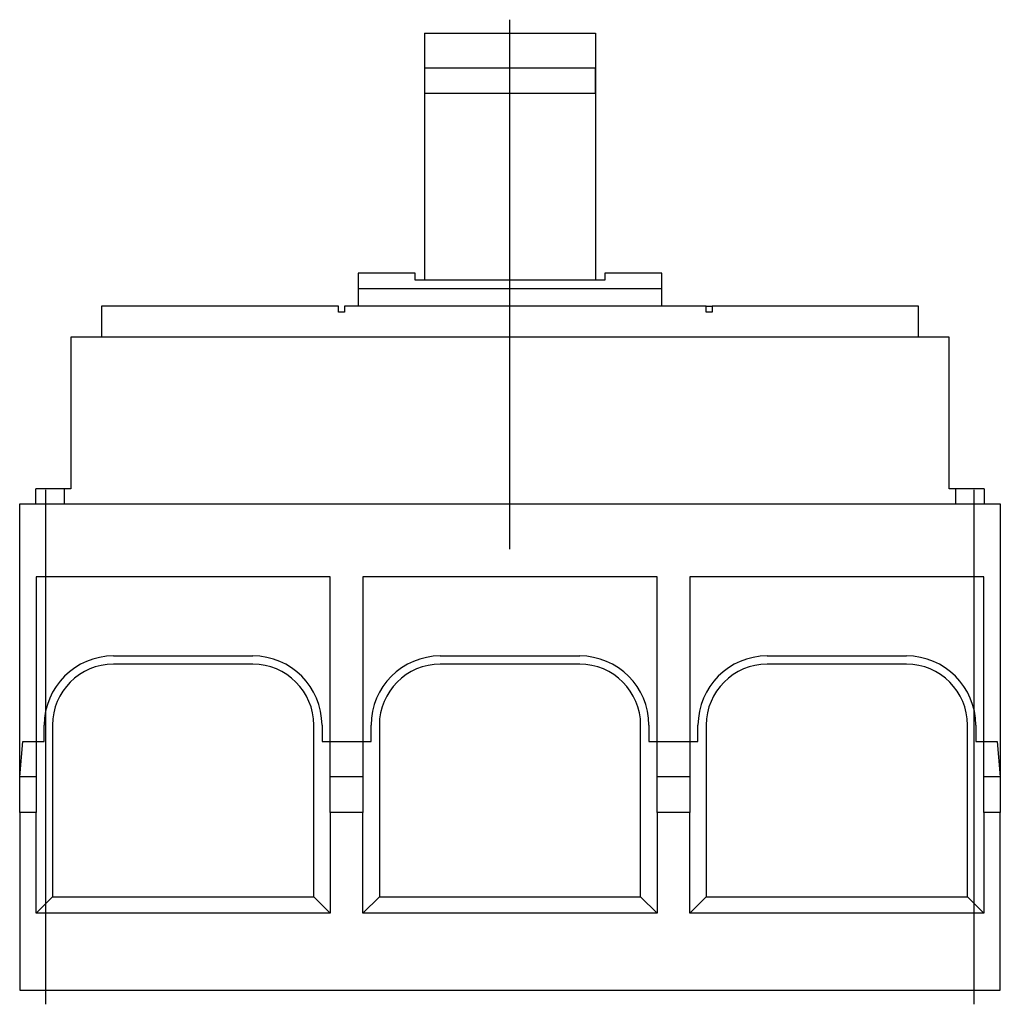
# Model space of a CAD drawing. Extents: x -4.13 to 4.14, y -0.12 to 8.19.
import ezdxf

# ---------------------------------------------------------------- set-up
doc = ezdxf.new("R2010")
doc.units = 0
doc.layers.get('0').update_dxf_attribs({"linetype": 'CONTINUOUS'})

msp = doc.modelspace()

# ---------------------------------------------------------------- linework, layer by layer
at = {"color": 0, "linetype": 'CONTINUOUS'}
for p, q in [((0, 3.722), (0, 8.188)), ((-0.72, 8.0757), (-0.72, 7.568)), ((-0.72, 8.0757), (0.72, 8.0757)), ((0.72, 8.0757), (0.72, 7.568)), ((0.72, 7.7793), (-0.72, 7.7793)), ((-0.72, 7.7793), (-0.72, 7.568)), ((0.72, 7.568), (0.72, 7.7793)), ((-0.72, 7.568), (-0.72, 5.9894)), ((-0.72, 7.568), (0.72, 7.568)), ((0.72, 7.568), (0.72, 5.9894)), ((-1.28, 6.05), (-1.28, 5.92)), ((-0.8, 6.05), (-1.28, 6.05)), ((-0.8, 5.9894), (-0.8, 6.05)), ((-0.8, 5.9926), (-0.72, 5.9926)), ((0.8, 5.9894), (-0.8, 5.9894)), ((0.72, 5.9926), (0.8, 5.9926)), ((0.8, 6.05), (0.8, 5.9894)), ((1.28, 6.05), (0.8, 6.05)), ((1.28, 5.92), (1.28, 6.05)), ((-1.28, 5.92), (1.28, 5.92)), ((-1.28, 5.92), (-1.28, 5.77)), ((1.28, 5.77), (1.28, 5.92)), ((-1.445, 5.77), (-3.445, 5.77)), ((-3.445, 5.77), (-3.445, 5.51)), ((-1.445, 5.72), (-1.445, 5.77)), ((1.655, 5.77), (-1.395, 5.77)), ((-1.395, 5.77), (-1.395, 5.72)), ((1.655, 5.72), (1.655, 5.77)), ((1.655, 5.77), (1.705, 5.77)), ((1.705, 5.77), (1.705, 5.72)), ((3.445, 5.77), (1.705, 5.77)), ((3.445, 5.51), (3.445, 5.77)), ((-1.395, 5.72), (-1.445, 5.72)), ((1.705, 5.72), (1.655, 5.72)), ((3.705, 5.51), (-3.705, 5.51)), ((-3.705, 5.51), (-3.705, 4.23)), ((3.705, 4.23), (3.705, 5.51)), ((-3.76, 4.23), (-4, 4.23)), ((-4, 4.1031), (-4, 4.23)), ((-3.915, -0.118), (-3.915, 4.2211)), ((-3.705, 4.23), (-3.76, 4.23)), ((-3.76, 4.23), (-3.76, 4.1031)), ((3.76, 4.23), (3.705, 4.23)), ((4, 4.23), (3.76, 4.23)), ((3.76, 4.1031), (3.76, 4.23)), ((3.915, -0.118), (3.915, 4.2211)), ((4, 4.23), (4, 4.1031)), ((-4.135, 1.8), (-4.135, 4.1031)), ((-4.135, 4.1031), (4.135, 4.1031)), ((4.135, 4.1031), (4.135, 1.8)), ((-3.9972, 3.4876), (-3.9972, 2.1)), ((-1.5162, 3.4876), (-3.9972, 3.4876)), ((-1.5162, 2.1), (-1.5162, 3.4876)), ((-1.2405, 3.4876), (-1.2405, 2.1)), ((1.2405, 3.4876), (-1.2405, 3.4876)), ((1.2405, 2.1), (1.2405, 3.4876)), ((1.5162, 3.4876), (1.5162, 2.1)), ((3.9972, 3.4876), (1.5162, 3.4876)), ((3.9972, 2.1), (3.9972, 3.4876)), ((-3.3443, 2.8207), (-2.1691, 2.8207)), ((-2.1691, 2.7514), (-3.3443, 2.7514)), ((-0.5876, 2.8207), (0.5876, 2.8207)), ((0.5876, 2.7514), (-0.5876, 2.7514)), ((2.1691, 2.8207), (3.3443, 2.8207)), ((3.3443, 2.7514), (2.1691, 2.7514)), ((-3.9279, 2.1), (-3.9279, 2.2371)), ((-3.8586, 2.2371), (-3.8586, 0.7886)), ((-1.6547, 0.7886), (-1.6547, 2.2371)), ((-1.5854, 2.2371), (-1.5854, 2.1)), ((-1.1712, 2.1), (-1.1712, 2.2371)), ((-1.1019, 2.2371), (-1.1019, 0.7886)), ((1.1019, 0.7886), (1.1019, 2.2371)), ((1.1712, 2.2371), (1.1712, 2.1)), ((1.5854, 2.1), (1.5854, 2.2371)), ((1.6547, 2.2371), (1.6547, 0.7886)), ((3.8586, 0.7886), (3.8586, 2.2371)), ((3.9279, 2.2371), (3.9279, 2.1)), ((-4.135, 1.8), (-4.1088, 2.1)), ((-4.1088, 2.1), (-3.9972, 2.1)), ((-3.9972, 2.1), (-3.9972, 1.8)), ((-3.9972, 2.1), (-3.9279, 2.1)), ((-1.5854, 2.1), (-1.5162, 2.1)), ((-1.5162, 1.8), (-1.5162, 2.1)), ((-1.5162, 2.1), (-1.2405, 2.1)), ((-1.2405, 2.1), (-1.2405, 1.8)), ((-1.2405, 2.1), (-1.1712, 2.1)), ((1.1712, 2.1), (1.2405, 2.1)), ((1.2405, 1.8), (1.2405, 2.1)), ((1.2405, 2.1), (1.5162, 2.1)), ((1.5162, 2.1), (1.5162, 1.8)), ((1.5162, 2.1), (1.5854, 2.1)), ((3.9279, 2.1), (3.9972, 2.1)), ((3.9972, 1.8), (3.9972, 2.1)), ((3.9972, 2.1), (4.1088, 2.1)), ((4.1088, 2.1), (4.135, 1.8)), ((-3.9972, 1.8), (-4.135, 1.8)), ((-4.135, 1.5), (-4.135, 1.8)), ((-3.9972, 1.8), (-3.9972, 1.5)), ((-1.5162, 1.5), (-1.5162, 1.8)), ((-1.2405, 1.8), (-1.5162, 1.8)), ((-1.2405, 1.8), (-1.2405, 1.5)), ((1.2405, 1.5), (1.2405, 1.8)), ((1.5162, 1.8), (1.2405, 1.8)), ((1.5162, 1.8), (1.5162, 1.5)), ((4.135, 1.8), (3.9972, 1.8)), ((3.9972, 1.5), (3.9972, 1.8)), ((4.135, 1.8), (4.135, 1.5)), ((-3.9972, 1.5), (-4.135, 1.5)), ((-4.135, 1.5), (-4.135, 0)), ((-3.9972, 0.65), (-3.9972, 1.5)), ((-1.5162, 1.5), (-1.5162, 0.65)), ((-1.2405, 1.5), (-1.5162, 1.5)), ((-1.2405, 0.65), (-1.2405, 1.5)), ((1.2405, 1.5), (1.2405, 0.65)), ((1.5162, 1.5), (1.2405, 1.5)), ((1.5162, 0.65), (1.5162, 1.5)), ((4.135, 1.5), (3.9972, 1.5)), ((3.9972, 1.5), (3.9972, 0.65)), ((4.135, 0), (4.135, 1.5)), ((-3.9972, 0.65), (-3.8586, 0.7886)), ((-3.8586, 0.7886), (-1.6547, 0.7886)), ((-1.5162, 0.65), (-1.6547, 0.7886)), ((-1.2405, 0.65), (-1.1019, 0.7886)), ((-1.1019, 0.7886), (1.1019, 0.7886)), ((1.2405, 0.65), (1.1019, 0.7886)), ((1.5162, 0.65), (1.6547, 0.7886)), ((1.6547, 0.7886), (3.8586, 0.7886)), ((3.9972, 0.65), (3.8586, 0.7886)), ((-1.5162, 0.65), (-3.9972, 0.65)), ((1.2405, 0.65), (-1.2405, 0.65)), ((3.9972, 0.65), (1.5162, 0.65)), ((-4.135, 0), (4.135, 0))]:
    msp.add_line(p, q, dxfattribs=at)
for centre, radius, start, end in [((-3.3443, 2.2371), 0.5836, 90, 180), ((-3.3443, 2.2371), 0.5143, 90, 180), ((-2.1691, 2.2371), 0.5836, 0, 90), ((-2.1691, 2.2371), 0.5143, 0, 90), ((-0.5876, 2.2371), 0.5836, 90, 180), ((-0.5876, 2.2371), 0.5143, 90, 180), ((0.5876, 2.2371), 0.5836, 0, 90), ((0.5876, 2.2371), 0.5143, 0, 90), ((2.1691, 2.2371), 0.5836, 90, 180), ((2.1691, 2.2371), 0.5143, 90, 180), ((3.3443, 2.2371), 0.5836, 0, 90), ((3.3443, 2.2371), 0.5143, 0, 90)]:
    msp.add_arc(centre, radius, start, end, dxfattribs=at)

doc.saveas('drawing.dxf')
